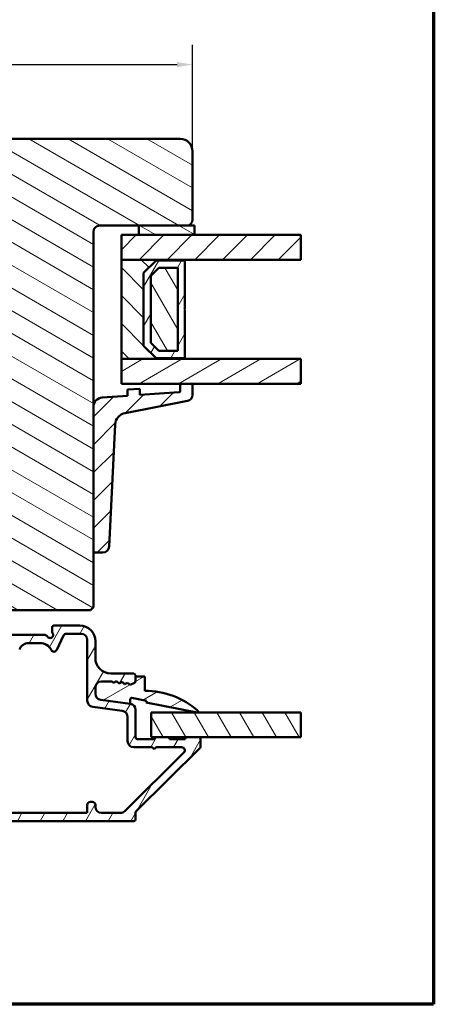
# Model space of a CAD drawing. Units: millimetres. Extents: x 13 to 821, y -287 to 287.
# Drawn here: x 754 to 821, y 10 to 169 of the extents above; entities that cross this region are included whole.
import ezdxf

# ---------------------------------------------------------------- set-up
doc = ezdxf.new("R2010")
doc.units = ezdxf.units.MM
for name, color, linetype, lineweight in [('Border (ISO)', 8, 'Continuous', 70), ('Break Line (ISO)', 7, 'Continuous', 50), ('Dimension (ISO)', 3, 'Continuous', 25), ('Hatch (ISO)', 8, 'Continuous', 18), ('Visible (ISO)', 7, 'Continuous', 50)]:
    doc.layers.add(name, color=color, linetype=linetype, lineweight=lineweight)
doc.styles.add('Note Text (ISO)', font='tahoma.ttf')
doc.dimstyles.new('Default (ISO)', dxfattribs={"dimtxt": 3.5, "dimasz": 2.5, "dimexe": 3.175, "dimexo": 0, "dimgap": 0.762, "dimtad": 1, "dimrnd": 1e-08, "dimtxsty": 'Note Text (ISO)', "dimcen": 0.09, "dimdle": 10, "dimclrd": 256, "dimclre": 256, "dimclrt": 256, "dimazin": 2, "dimtfac": 1.001486, "dimtmove": 0, "dimatfit": 3, "dimfxl": 1, "dimtolj": 1, "dimtzin": 0, "dimlwd": -1, "dimlwe": -1, "dimarcsym": 0})
pattern_1 = [(150.0002, (620.5727, 5e-07), (-1.58749, -2.749637), [])]
pattern_2 = [(45, (620.5727, 5e-07), (-2.245064, 2.245064), [])]
pattern_3 = [(60, (620.5727, 5e-07), (-2.74963, 1.5875), [])]
pattern_4 = [(120.0002, (620.5727, 5e-07), (-2.749626, -1.58751), [])]
pattern_5 = [(30, (620.5727, 5e-07), (-1.5875, 2.74963), [])]

# ---------------------------------------------------------------- blocks, each defined once
blk = doc.blocks.new('Borders LEIAB A4 Border')
at = {"layer": 'Border (ISO)'}
for p, q in [((200, 287), (200, 10)), ((200, 10), (15, 10))]:
    blk.add_line(p, q, dxfattribs=at)
blk = doc.blocks.new('*D37')
at = {"layer": 'Defpoints', "color": 0, "transparency": 16777216}
for p in [(781.69, 161.51), (781.69, 147.55), (675.69, 125.55)]:
    blk.add_point(p, dxfattribs=at)
at = {"layer": 'Dimension (ISO)', "transparency": 16777216}
for p, q in [((675.69, 125.55), (675.69, 164.69)), ((781.69, 147.55), (781.69, 164.69)), ((678.19, 161.51), (779.19, 161.51))]:
    blk.add_line(p, q, dxfattribs=at)
for points in [[(678.19, 161.93), (678.19, 161.1), (675.69, 161.51)], [(779.19, 161.93), (779.19, 161.1), (781.69, 161.51)]]:
    blk.add_solid(points, dxfattribs=at)
at = {"layer": 'Dimension (ISO)', "transparency": 16777216, "insert": (725.09, 165.92), "char_height": 3.5, "attachment_point": 1, "style": 'Note Text (ISO)'}
blk.add_mtext('\\A1;106', dxfattribs=at)

msp = doc.modelspace()

# ---------------------------------------------------------------- hatches: boundary and pattern name
at = {"layer": 'Hatch (ISO)'}
h = msp.add_hatch(dxfattribs=at)
h.set_pattern_fill('ANSI31', color=256, scale=25.4, angle=105.00025, style=0)
h.set_pattern_definition(pattern_1)
edge = h.paths.add_edge_path()
edge.add_line((779.691, 149.552), (714.691, 149.552))
edge.add_ellipse((714.691, 147.552), major_axis=(-2, 0), ratio=1, start_angle=270, end_angle=360)
edge.add_line((712.691, 147.552), (712.691, 134.552))
edge.add_ellipse((713.691, 134.552), major_axis=(0, -1), ratio=1, start_angle=270, end_angle=360)
edge.add_line((713.691, 133.552), (714.691, 133.552))
edge.add_line((714.691, 133.552), (714.845, 133.552))
edge.add_line((714.845, 133.552), (729.891, 133.552))
edge.add_ellipse((729.891, 133.252), major_axis=(0.3, 0), ratio=1, start_angle=0, end_angle=90, ccw=False)
edge.add_line((730.191, 133.252), (739.191, 133.252))
edge.add_line((739.191, 133.252), (739.691, 133.252))
edge.add_line((739.691, 133.252), (739.691, 129.252))
edge.add_line((739.691, 129.252), (733.191, 129.252))
edge.add_line((733.191, 129.252), (732.691, 128.752))
edge.add_line((732.691, 128.752), (732.691, 126.902))
edge.add_line((732.691, 126.902), (732.691, 124.802))
edge.add_ellipse((733.691, 124.802), major_axis=(0, -1), ratio=1, start_angle=270, end_angle=360)
edge.add_line((733.691, 123.802), (734.691, 123.802))
edge.add_line((734.691, 123.802), (734.691, 122.452))
edge.add_ellipse((735.191, 122.452), major_axis=(0, -0.5), ratio=1, start_angle=270, end_angle=360)
edge.add_line((735.191, 121.952), (744.378, 121.952))
edge.add_line((744.378, 121.952), (744.191, 121.687))
edge.add_line((744.191, 121.687), (744.191, 116.959))
edge.add_ellipse((744.691, 116.959), major_axis=(0, -0.5), ratio=1, start_angle=270, end_angle=315)
edge.add_line((744.338, 116.605), (745.109, 115.834))
edge.add_ellipse((744.826, 115.552), major_axis=(0.283, -0.283), ratio=1, start_angle=0, end_angle=90, ccw=False)
edge.add_line((745.109, 115.269), (744.338, 114.498))
edge.add_ellipse((744.691, 114.145), major_axis=(-0.354, -0.354), ratio=1, start_angle=270, end_angle=315)
edge.add_line((744.191, 114.145), (744.191, 109.417))
edge.add_line((744.191, 109.417), (744.378, 109.152))
edge.add_line((744.378, 109.152), (735.191, 109.152))
edge.add_ellipse((735.191, 108.652), major_axis=(-0.5, 0), ratio=1, start_angle=270, end_angle=360)
edge.add_line((734.691, 108.652), (734.691, 107.302))
edge.add_line((734.691, 107.302), (733.783, 107.302))
edge.add_ellipse((733.783, 106.302), major_axis=(-1, 0), ratio=1, start_angle=270, end_angle=364.99618)
edge.add_line((732.787, 106.215), (734.146, 90.665))
edge.add_ellipse((735.142, 90.752), major_axis=(0.087, -0.996), ratio=1, start_angle=270, end_angle=355.00382)
edge.add_line((735.142, 89.752), (736.233, 89.752))
edge.add_line((736.233, 89.752), (737.159, 79.165))
edge.add_ellipse((739.151, 79.339), major_axis=(0.174, -1.992), ratio=1, start_angle=270, end_angle=340.00382)
edge.add_line((738.634, 77.407), (743.691, 76.052))
edge.add_line((743.691, 76.052), (743.691, 74.052))
edge.add_line((743.691, 74.052), (744.191, 73.552))
edge.add_line((744.191, 73.552), (765.191, 73.552))
edge.add_line((765.191, 73.552), (765.691, 74.052))
edge.add_line((765.691, 74.052), (765.691, 83.14))
edge.add_line((765.691, 83.14), (765.691, 106.322))
edge.add_line((765.691, 106.322), (765.691, 134.552))
edge.add_ellipse((766.691, 134.552), major_axis=(0, 1), ratio=1, start_angle=0, end_angle=90, ccw=False)
edge.add_line((766.691, 135.552), (772.991, 135.552))
edge.add_line((772.991, 135.552), (780.691, 135.552))
edge.add_ellipse((780.691, 136.552), major_axis=(1, 0), ratio=1, start_angle=270, end_angle=360)
edge.add_line((781.691, 136.552), (781.691, 147.552))
edge.add_ellipse((779.691, 147.552), major_axis=(0, 2), ratio=1, start_angle=270, end_angle=360)
h = msp.add_hatch(dxfattribs=at)
h.set_pattern_fill('ANSI31', color=256, scale=25.4, angle=105.00025, style=0)
h.set_pattern_definition(pattern_1)
h.paths.add_polyline_path([(772.991, 135.552), (772.991, 134.052), (781.991, 134.052), (781.991, 135.552), (780.691, 135.552)])
h = msp.add_hatch(dxfattribs=at)
h.set_pattern_fill('ANSI31', color=256, scale=25.4, style=0)
h.set_pattern_definition(pattern_2)
h.paths.add_polyline_path([(799.189, 134.052), (799.189, 130.052), (780.441, 130.052), (770.191, 130.052), (770.191, 134.052), (772.991, 134.052), (781.991, 134.052)])
h = msp.add_hatch(dxfattribs=at)
h.set_pattern_fill('ANSI31', color=256, scale=25.4, angle=90.00021, style=0)
h.set_pattern_definition([(135.0002, (620.5727, 5e-07), (-2.245056, -2.24507), [])])
h.paths.add_polyline_path([(770.191, 130.052), (770.191, 114.052), (780.441, 114.052), (780.441, 114.192), (775.791, 114.192), (773.791, 116.192), (773.791, 127.912), (775.791, 129.912), (780.441, 129.912), (780.441, 130.052)])
h = msp.add_hatch(dxfattribs=at)
h.set_pattern_fill('ANSI31', color=256, scale=25.4, angle=14.99998, style=0)
h.set_pattern_definition(pattern_3)
h.paths.add_polyline_path([(780.441, 129.912), (775.791, 129.912), (773.791, 127.912), (773.791, 116.192), (775.791, 114.192), (780.441, 114.192), (780.441, 121.952), (780.341, 122.052), (780.441, 122.152)])
h.paths.add_polyline_path([(776.268, 128.762), (779.291, 128.762), (779.291, 115.342), (776.268, 115.342), (774.941, 116.668), (774.941, 127.435)], flags=0)
h = msp.add_hatch(dxfattribs=at)
h.set_pattern_fill('ANSI31', color=256, scale=25.4, angle=75.00018, style=0)
h.set_pattern_definition(pattern_4)
h.paths.add_polyline_path([(779.291, 115.342), (779.291, 128.762), (776.268, 128.762), (774.941, 127.435), (774.941, 116.668), (776.268, 115.342)])
h = msp.add_hatch(dxfattribs=at)
h.set_pattern_fill('ANSI31', color=256, scale=25.4, angle=-14.99998, style=0)
h.set_pattern_definition(pattern_5)
h.paths.add_polyline_path([(799.189, 114.052), (799.189, 110.052), (781.691, 110.052), (779.691, 110.052), (770.191, 110.052), (770.191, 114.052), (780.441, 114.052)])
h = msp.add_hatch(dxfattribs=at)
h.set_pattern_fill('ANSI31', color=256, scale=25.4, style=0)
h.set_pattern_definition(pattern_2)
edge = h.paths.add_edge_path()
edge.add_ellipse((779.491, 108.886), major_axis=(0, -0.2), ratio=1, start_angle=4, end_angle=90)
edge.add_line((779.691, 108.886), (779.691, 110.052))
edge.add_line((779.691, 110.052), (781.691, 110.052))
edge.add_line((781.691, 110.052), (781.691, 108.265))
edge.add_ellipse((780.691, 108.265), major_axis=(0.982, 0.19), ratio=1, start_angle=270, end_angle=349.04498, ccw=False)
edge.add_line((780.882, 107.284), (770.793, 105.331))
edge.add_ellipse((771.173, 103.367), major_axis=(0.099, 1.998), ratio=1, start_angle=13.79054, end_angle=90)
edge.add_line((769.175, 103.466), (768.201, 83.79))
edge.add_ellipse((767.202, 83.84), major_axis=(1, 0), ratio=1, start_angle=270, end_angle=357.16448, ccw=False)
edge.add_line((767.202, 82.84), (765.991, 82.84))
edge.add_ellipse((765.991, 83.14), major_axis=(0, -0.3), ratio=1, start_angle=270, end_angle=360, ccw=False)
edge.add_line((765.691, 83.14), (765.691, 106.322))
edge.add_ellipse((767.191, 106.322), major_axis=(-1.496, -0.105), ratio=1, start_angle=270, end_angle=356, ccw=False)
edge.add_line((767.087, 107.819), (771.191, 108.106))
edge.add_line((771.191, 108.106), (771.191, 109.108))
edge.add_line((771.191, 109.108), (773.191, 109.248))
edge.add_line((773.191, 109.248), (773.191, 108.245))
edge.add_line((773.191, 108.245), (779.505, 108.687))
h = msp.add_hatch(dxfattribs=at)
h.set_pattern_fill('ANSI31', color=256, scale=25.4, angle=14.99998, style=0)
h.set_pattern_definition(pattern_3)
edge = h.paths.add_edge_path()
edge.add_ellipse((771.491, 57.475), major_axis=(0, 1), ratio=1, start_angle=270, end_angle=352.5)
edge.add_line((771.622, 58.466), (766.861, 59.093))
edge.add_ellipse((766.991, 60.084), major_axis=(-0.991, 0.131), ratio=1, start_angle=7.5, end_angle=90, ccw=False)
edge.add_line((765.991, 60.084), (765.991, 61.052))
edge.add_ellipse((766.991, 61.052), major_axis=(0, 1), ratio=1, start_angle=0, end_angle=90, ccw=False)
edge.add_line((766.991, 62.052), (768.689, 62.052))
edge.add_line((768.689, 62.052), (768.922, 61.847))
edge.add_line((768.922, 61.847), (769.408, 62.086))
edge.add_line((769.408, 62.086), (769.815, 61.73))
edge.add_line((769.815, 61.73), (770.3, 61.969))
edge.add_line((770.3, 61.969), (770.707, 61.612))
edge.add_line((770.707, 61.612), (771.192, 61.851))
edge.add_line((771.192, 61.851), (771.599, 61.495))
edge.add_line((771.599, 61.495), (772.324, 61.851))
edge.add_ellipse((772.191, 62.121), major_axis=(0.269, 0.132), ratio=1, start_angle=270, end_angle=333.80993)
edge.add_line((772.491, 62.121), (772.491, 62.852))
edge.add_ellipse((771.991, 62.852), major_axis=(0, 0.5), ratio=1, start_angle=270, end_angle=360)
edge.add_line((771.991, 63.352), (768.491, 63.352))
edge.add_ellipse((768.491, 65.852), major_axis=(-2.5, 0), ratio=1, start_angle=0, end_angle=90, ccw=False)
edge.add_line((765.991, 65.852), (765.991, 68.552))
edge.add_ellipse((763.491, 68.552), major_axis=(0, 2.5), ratio=1, start_angle=270, end_angle=360)
edge.add_line((763.491, 71.052), (759.291, 71.052))
edge.add_ellipse((759.291, 70.752), major_axis=(-0.3, 0), ratio=1, start_angle=270, end_angle=360)
edge.add_line((758.991, 70.752), (758.991, 70.152))
edge.add_ellipse((759.491, 70.152), major_axis=(0, -0.5), ratio=1, start_angle=270, end_angle=306.8699)
edge.add_ellipse((758.691, 69.552), major_axis=(0.3, -0.4), ratio=1, start_angle=263.1301, end_angle=450, ccw=False)
edge.add_ellipse((757.825, 69.052), major_axis=(-0.25, 0.433), ratio=1, start_angle=270, end_angle=330)
edge.add_line((757.825, 69.552), (744.071, 69.552))
edge.add_ellipse((744.071, 67.052), major_axis=(-2.5, 0), ratio=1, start_angle=270, end_angle=308.49995)
edge.add_ellipse((740.491, 71.552), major_axis=(-2.543, -2.023), ratio=1, start_angle=58.49253, end_angle=90, ccw=False)
edge.add_ellipse((741.191, 65.844), major_axis=(-2.481, -0.304), ratio=1, start_angle=270, end_angle=364.76018)
edge.add_line((738.744, 65.335), (739.533, 61.542))
edge.add_ellipse((741.981, 62.052), major_axis=(0.509, -2.448), ratio=1, start_angle=270, end_angle=348.24733)
edge.add_line((741.981, 59.552), (749.491, 59.552))
edge.add_ellipse((749.491, 58.552), major_axis=(1, 0), ratio=1, start_angle=0, end_angle=90, ccw=False)
edge.add_line((750.491, 58.552), (750.491, 50.552))
edge.add_ellipse((749.491, 50.552), major_axis=(0, -1), ratio=1, start_angle=0, end_angle=90, ccw=False)
edge.add_line((749.491, 49.552), (742.765, 49.552))
edge.add_ellipse((742.765, 48.952), major_axis=(-0.6, 0), ratio=1, start_angle=270, end_angle=450)
edge.add_line((742.765, 48.352), (749.491, 48.352))
edge.add_ellipse((749.491, 47.352), major_axis=(1, 0), ratio=1, start_angle=0, end_angle=90, ccw=False)
edge.add_line((750.491, 47.352), (750.491, 41.802))
edge.add_ellipse((749.491, 41.802), major_axis=(0, -1), ratio=1, start_angle=0, end_angle=90, ccw=False)
edge.add_line((749.491, 40.802), (744.616, 40.802))
edge.add_ellipse((744.616, 40.177), major_axis=(-0.625, 0), ratio=1, start_angle=270, end_angle=367.29781)
edge.add_ellipse((744.616, 40.177), major_axis=(0.079, -0.62), ratio=1, start_angle=270, end_angle=352.70219)
edge.add_line((744.616, 39.552), (745.27, 39.552))
edge.add_line((745.27, 39.552), (772.191, 39.552))
edge.add_ellipse((772.191, 39.852), major_axis=(0.3, 0), ratio=1, start_angle=270, end_angle=360)
edge.add_line((772.491, 39.852), (772.491, 40.927))
edge.add_ellipse((772.791, 40.927), major_axis=(0, 0.3), ratio=1, start_angle=44.72586, end_angle=90, ccw=False)
edge.add_line((772.58, 41.14), (782.903, 51.364))
edge.add_ellipse((782.691, 51.577), major_axis=(0.213, 0.211), ratio=1, start_angle=270, end_angle=315.27414)
edge.add_line((782.991, 51.577), (782.991, 52.752))
edge.add_ellipse((782.691, 52.752), major_axis=(0, 0.3), ratio=1, start_angle=270, end_angle=360)
edge.add_line((782.691, 53.052), (780.791, 53.052))
edge.add_ellipse((780.791, 52.752), major_axis=(-0.3, 0), ratio=1, start_angle=270, end_angle=360)
edge.add_line((780.491, 52.752), (777.991, 52.752))
edge.add_ellipse((777.691, 52.752), major_axis=(0, 0.3), ratio=1, start_angle=270, end_angle=360)
edge.add_line((777.691, 53.052), (775.791, 53.052))
edge.add_ellipse((775.791, 52.752), major_axis=(-0.3, 0), ratio=1, start_angle=270, end_angle=360)
edge.add_line((775.491, 52.752), (772.791, 52.752))
edge.add_ellipse((772.791, 53.052), major_axis=(-0.3, 0), ratio=1, start_angle=0, end_angle=90, ccw=False)
edge.add_line((772.491, 53.052), (772.491, 57.475))
edge = h.paths.add_edge_path(flags=0)
edge.add_line((761.304, 69.752), (763.691, 69.752))
edge.add_ellipse((763.691, 68.752), major_axis=(1, 0), ratio=1, start_angle=0, end_angle=90, ccw=False)
edge.add_line((764.691, 68.752), (764.691, 58.944))
edge.add_ellipse((765.691, 58.944), major_axis=(0, -1), ratio=1, start_angle=270, end_angle=352.5)
edge.add_line((765.561, 57.953), (770.322, 57.326))
edge.add_ellipse((770.191, 56.335), major_axis=(0.991, -0.131), ratio=1, start_angle=7.5, end_angle=90, ccw=False)
edge.add_line((771.191, 56.335), (771.191, 52.452))
edge.add_ellipse((772.191, 52.452), major_axis=(0, -1), ratio=1, start_angle=270, end_angle=360)
edge.add_line((772.191, 51.452), (775.191, 51.452))
edge.add_line((775.191, 51.452), (775.491, 51.152))
edge.add_line((775.491, 51.152), (775.791, 51.452))
edge.add_line((775.791, 51.452), (779.929, 51.452))
edge.add_ellipse((779.929, 50.952), major_axis=(0.5, 0), ratio=1, start_angle=314.72586, end_angle=450, ccw=False)
edge.add_line((780.281, 50.596), (770.735, 41.141))
edge.add_ellipse((770.031, 41.852), major_axis=(-0.71, -0.704), ratio=1, start_angle=45.27414, end_angle=90, ccw=False)
edge.add_line((770.031, 40.852), (766.991, 40.852))
edge.add_ellipse((766.991, 41.852), major_axis=(-1, 0), ratio=1, start_angle=0, end_angle=90, ccw=False)
edge.add_line((765.991, 41.852), (765.991, 42.152))
edge.add_ellipse((765.491, 42.152), major_axis=(0, 0.5), ratio=1, start_angle=270, end_angle=360)
edge.add_line((765.491, 42.652), (765.191, 42.652))
edge.add_ellipse((765.191, 42.152), major_axis=(-0.5, 0), ratio=1, start_angle=270, end_angle=360)
edge.add_line((764.691, 42.152), (764.691, 40.852))
edge.add_line((764.691, 40.852), (751.791, 40.852))
edge.add_line((751.791, 40.852), (751.791, 58.352))
edge.add_ellipse((749.291, 58.352), major_axis=(0, 2.5), ratio=1, start_angle=270, end_angle=360)
edge.add_line((749.291, 60.852), (742.225, 60.852))
edge.add_ellipse((742.225, 62.352), major_axis=(-1.5, 0), ratio=1, start_angle=11.75267, end_angle=90, ccw=False)
edge.add_line((740.756, 62.046), (740.081, 65.289))
edge.add_ellipse((741.55, 65.595), major_axis=(-0.306, 1.469), ratio=1, start_angle=358.32194, end_angle=450, ccw=False)
edge.add_ellipse((740.491, 71.552), major_axis=(4.48, 0.796), ratio=1, start_angle=270, end_angle=297.4221)
edge.add_ellipse((744.174, 66.752), major_axis=(1.19, 0.913), ratio=1, start_angle=52.5033, end_angle=90, ccw=False)
edge.add_line((744.174, 68.252), (747.473, 68.252))
edge.add_ellipse((747.473, 67.252), major_axis=(1, 0), ratio=1, start_angle=41.81031, end_angle=90, ccw=False)
edge.add_ellipse((748.591, 68.252), major_axis=(0.333, -0.373), ratio=1, start_angle=270, end_angle=318.18969)
edge.add_line((748.591, 67.752), (752.296, 67.752))
edge.add_ellipse((752.296, 67.252), major_axis=(0.5, 0), ratio=1, start_angle=5.73917, end_angle=90, ccw=False)
edge.add_ellipse((753.291, 67.352), major_axis=(0.05, -0.497), ratio=1, start_angle=270, end_angle=426.80323)
edge.add_ellipse((755.199, 66.752), major_axis=(0.45, 1.431), ratio=1, start_angle=17.4576, end_angle=90, ccw=False)
edge.add_line((755.199, 68.252), (757.069, 68.252))
edge.add_ellipse((757.069, 66.252), major_axis=(2, 0), ratio=1, start_angle=26.10388, end_angle=90, ccw=False)
edge.add_ellipse((759.314, 67.352), major_axis=(0.22, -0.449), ratio=1, start_angle=270, end_angle=398.89612)
edge.add_line((759.768, 67.14), (760.851, 69.463))
edge.add_ellipse((761.304, 69.252), major_axis=(0.211, 0.453), ratio=1, start_angle=25, end_angle=90, ccw=False)
h = msp.add_hatch(dxfattribs=at)
h.set_pattern_fill('ANSI31', color=256, scale=25.4, angle=-14.99998, style=0)
h.set_pattern_definition(pattern_5)
edge = h.paths.add_edge_path()
edge.add_ellipse((766.991, 60.084), major_axis=(0, -1), ratio=1, start_angle=270, end_angle=352.5)
edge.add_line((766.861, 59.093), (771.622, 58.466))
edge.add_line((771.622, 58.466), (771.622, 59.178))
edge.add_ellipse((771.845, 59.178), major_axis=(0, 0.223), ratio=1, start_angle=349.1, end_angle=450, ccw=False)
edge.add_line((771.887, 59.397), (774.25, 58.942))
edge.add_line((774.25, 58.942), (774.191, 58.638))
edge.add_line((774.191, 58.638), (782.413, 57.054))
edge.add_ellipse((782.441, 57.202), major_axis=(0.147, -0.028), ratio=1, start_angle=270, end_angle=419.41682)
edge.add_ellipse((773.991, 47.645), major_axis=(-9.669, 8.549), ratio=1, start_angle=270, end_angle=311.48318)
edge.add_line((773.991, 60.552), (773.991, 62.852))
edge.add_line((773.991, 62.852), (772.491, 62.852))
edge.add_line((772.491, 62.852), (772.491, 62.121))
edge.add_ellipse((772.191, 62.121), major_axis=(0, -0.3), ratio=1, start_angle=26.19007, end_angle=90, ccw=False)
edge.add_line((772.324, 61.851), (771.599, 61.495))
edge.add_line((771.599, 61.495), (771.192, 61.851))
edge.add_line((771.192, 61.851), (770.707, 61.612))
edge.add_line((770.707, 61.612), (770.3, 61.969))
edge.add_line((770.3, 61.969), (769.815, 61.73))
edge.add_line((769.815, 61.73), (769.408, 62.086))
edge.add_line((769.408, 62.086), (768.922, 61.847))
edge.add_line((768.922, 61.847), (768.689, 62.052))
edge.add_line((768.689, 62.052), (766.991, 62.052))
edge.add_ellipse((766.991, 61.052), major_axis=(-1, 0), ratio=1, start_angle=270, end_angle=360)
edge.add_line((765.991, 61.052), (765.991, 60.084))
h = msp.add_hatch(dxfattribs=at)
h.set_pattern_fill('ANSI31', color=256, scale=25.4, angle=75.00018, style=0)
h.set_pattern_definition(pattern_4)
h.paths.add_polyline_path([(799.189, 57.052), (799.189, 53.052), (782.691, 53.052), (780.791, 53.052), (777.691, 53.052), (775.791, 53.052), (774.991, 53.052), (774.991, 57.052)])

# ---------------------------------------------------------------- linework, layer by layer
at = {"layer": 'Break Line (ISO)'}
for p, q in [((799.189, 134.052), (799.189, 130.052)), ((799.189, 114.052), (799.189, 110.052)), ((799.189, 57.052), (799.189, 53.052))]:
    msp.add_line(p, q, dxfattribs=at)
at = {"layer": 'Visible (ISO)'}
for p, q in [((779.691, 149.552), (714.691, 149.552)), ((781.691, 136.552), (781.691, 147.552)), ((766.691, 135.552), (780.691, 135.552)), ((772.991, 135.552), (772.991, 134.052)), ((781.991, 135.552), (772.991, 135.552)), ((781.991, 134.052), (781.991, 135.552)), ((765.691, 74.052), (765.691, 134.552)), ((799.189, 134.052), (770.191, 134.052)), ((770.191, 134.052), (770.191, 130.052)), ((772.991, 134.052), (781.991, 134.052)), ((770.191, 130.052), (799.189, 130.052)), ((770.191, 130.052), (770.191, 114.052)), ((780.441, 130.052), (770.191, 130.052)), ((773.791, 127.912), (775.791, 129.912)), ((775.791, 129.912), (773.791, 127.912)), ((774.941, 127.435), (776.268, 128.762)), ((776.268, 128.762), (774.941, 127.435)), ((775.791, 129.912), (780.441, 129.912)), ((780.441, 129.912), (775.791, 129.912)), ((776.268, 128.762), (779.291, 128.762)), ((779.291, 128.762), (776.268, 128.762)), ((779.291, 128.762), (779.291, 115.342)), ((779.291, 115.342), (779.291, 128.762)), ((780.441, 129.912), (780.441, 130.052)), ((780.441, 122.152), (780.441, 129.912)), ((773.791, 116.192), (773.791, 127.912)), ((773.791, 127.912), (773.791, 116.192)), ((774.941, 116.668), (774.941, 127.435)), ((774.941, 127.435), (774.941, 116.668)), ((780.341, 122.052), (780.441, 122.152)), ((780.441, 121.952), (780.341, 122.052)), ((780.441, 114.192), (780.441, 121.952)), ((775.791, 114.192), (773.791, 116.192)), ((773.791, 116.192), (775.791, 114.192)), ((776.268, 115.342), (774.941, 116.668)), ((774.941, 116.668), (776.268, 115.342)), ((779.291, 115.342), (776.268, 115.342)), ((776.268, 115.342), (779.291, 115.342)), ((770.191, 114.052), (780.441, 114.052)), ((799.189, 114.052), (770.191, 114.052)), ((770.191, 114.052), (770.191, 110.052)), ((780.441, 114.192), (775.791, 114.192)), ((775.791, 114.192), (780.441, 114.192)), ((780.441, 114.052), (780.441, 114.192)), ((770.191, 110.052), (799.189, 110.052)), ((781.691, 110.052), (779.691, 110.052)), ((779.691, 110.052), (779.691, 108.886)), ((781.691, 108.265), (781.691, 110.052)), ((771.191, 108.106), (767.087, 107.819)), ((773.191, 109.248), (771.191, 109.108)), ((771.191, 109.108), (771.191, 108.106)), ((773.191, 108.245), (773.191, 109.248)), ((779.505, 108.687), (773.191, 108.245)), ((770.793, 105.331), (780.882, 107.284)), ((765.691, 106.322), (765.691, 83.14)), ((768.201, 83.79), (769.175, 103.466)), ((765.991, 82.84), (767.202, 82.84)), ((744.191, 73.552), (765.191, 73.552)), ((765.191, 73.552), (765.691, 74.052)), ((758.991, 70.752), (758.991, 70.152)), ((763.491, 71.052), (759.291, 71.052)), ((757.825, 69.552), (744.071, 69.552)), ((759.768, 67.14), (760.851, 69.463)), ((761.304, 69.752), (763.691, 69.752)), ((764.691, 68.752), (764.691, 58.944)), ((765.991, 65.852), (765.991, 68.552)), ((755.199, 68.252), (757.069, 68.252)), ((766.991, 62.052), (768.689, 62.052)), ((768.689, 62.052), (766.991, 62.052)), ((771.991, 63.352), (768.491, 63.352)), ((768.689, 62.052), (768.922, 61.847)), ((768.922, 61.847), (768.689, 62.052)), ((768.922, 61.847), (769.408, 62.086)), ((769.408, 62.086), (768.922, 61.847)), ((769.408, 62.086), (769.815, 61.73)), ((769.815, 61.73), (769.408, 62.086)), ((769.815, 61.73), (770.3, 61.969)), ((770.3, 61.969), (769.815, 61.73)), ((770.3, 61.969), (770.707, 61.612)), ((770.707, 61.612), (770.3, 61.969)), ((772.491, 62.121), (772.491, 62.852)), ((773.991, 62.852), (772.491, 62.852)), ((772.491, 62.852), (772.491, 62.121)), ((773.991, 60.552), (773.991, 62.852)), ((765.991, 60.084), (765.991, 61.052)), ((765.991, 61.052), (765.991, 60.084)), ((770.707, 61.612), (771.192, 61.851)), ((771.192, 61.851), (770.707, 61.612)), ((771.192, 61.851), (771.599, 61.495)), ((771.599, 61.495), (771.192, 61.851)), ((771.599, 61.495), (772.324, 61.851)), ((772.324, 61.851), (771.599, 61.495)), ((771.622, 58.466), (766.861, 59.093)), ((766.861, 59.093), (771.622, 58.466)), ((771.622, 58.466), (771.622, 59.178)), ((771.887, 59.397), (774.25, 58.942)), ((774.25, 58.942), (774.191, 58.638)), ((765.561, 57.953), (770.322, 57.326)), ((772.491, 53.052), (772.491, 57.475)), ((774.191, 58.638), (782.413, 57.054)), ((771.191, 56.335), (771.191, 52.452)), ((799.189, 57.052), (774.991, 57.052)), ((774.991, 57.052), (774.991, 53.052)), ((775.491, 52.752), (772.791, 52.752)), ((774.991, 53.052), (799.189, 53.052)), ((777.691, 53.052), (775.791, 53.052)), ((780.491, 52.752), (777.991, 52.752)), ((782.691, 53.052), (780.791, 53.052)), ((782.991, 51.577), (782.991, 52.752)), ((772.191, 51.452), (775.191, 51.452)), ((772.58, 41.14), (782.903, 51.364)), ((775.191, 51.452), (775.491, 51.152)), ((775.491, 51.152), (775.791, 51.452)), ((775.791, 51.452), (779.929, 51.452)), ((780.281, 50.596), (770.735, 41.141)), ((764.691, 42.152), (764.691, 40.852)), ((765.491, 42.652), (765.191, 42.652)), ((765.991, 41.852), (765.991, 42.152)), ((764.691, 40.852), (751.791, 40.852)), ((770.031, 40.852), (766.991, 40.852)), ((772.491, 39.852), (772.491, 40.927)), ((744.616, 39.552), (772.191, 39.552))]:
    msp.add_line(p, q, dxfattribs=at)
for centre, radius, start, end in [((779.691, 147.552), 2, 0, 90), ((780.691, 136.552), 1, 270, 0), ((766.691, 134.552), 1, 90, 180), ((779.491, 108.886), 0.2, 274, 0), ((780.691, 108.265), 1, 280.95502, 0), ((767.191, 106.322), 1.5, 94, 180), ((771.173, 103.367), 2, 100.95502, 177.16448), ((765.991, 83.14), 0.3, 180, 270), ((767.202, 83.84), 1, 270, 357.16448), ((758.691, 69.552), 0.5, 210, 36.8699), ((759.291, 70.752), 0.3, 90, 180), ((759.491, 70.152), 0.5, 180, 216.8699), ((763.491, 68.552), 2.5, 0, 90), ((757.825, 69.052), 0.5, 30, 90), ((761.304, 69.252), 0.5, 90, 155), ((763.691, 68.752), 1, 0, 90), ((755.199, 66.752), 1.5, 90, 162.5424), ((757.069, 66.252), 2, 26.10388, 90), ((759.314, 67.352), 0.5, 206.10388, 335), ((768.491, 65.852), 2.5, 180, 270), ((766.991, 61.052), 1, 90, 180), ((766.991, 61.052), 1, 90, 180), ((771.991, 62.852), 0.5, 0, 90), ((772.191, 62.121), 0.3, 296.19007, 0), ((772.191, 62.121), 0.3, 296.19007, 0), ((773.991, 47.645), 12.907, 48.51682, 90), ((765.691, 58.944), 1, 180, 262.5), ((766.991, 60.084), 1, 180, 262.5), ((766.991, 60.084), 1, 180, 262.5), ((771.845, 59.178), 0.223, 79.1, 180), ((770.191, 56.335), 1, 0, 82.5), ((771.491, 57.475), 1, 0, 82.5), ((782.441, 57.202), 0.15, 259.1, 48.51682), ((772.191, 52.452), 1, 180, 270), ((772.791, 53.052), 0.3, 180, 270), ((775.791, 52.752), 0.3, 90, 180), ((777.691, 52.752), 0.3, 0, 90), ((780.791, 52.752), 0.3, 90, 180), ((782.691, 52.752), 0.3, 0, 90), ((779.929, 50.952), 0.5, 314.72586, 90), ((782.691, 51.577), 0.3, 314.72586, 0), ((765.191, 42.152), 0.5, 90, 180), ((765.491, 42.152), 0.5, 0, 90), ((766.991, 41.852), 1, 180, 270), ((770.031, 41.852), 1, 270, 314.72586), ((772.191, 39.852), 0.3, 270, 0), ((772.791, 40.927), 0.3, 134.72586, 180)]:
    msp.add_arc(centre, radius, start, end, dxfattribs=at)

# ---------------------------------------------------------------- block references
msp.add_blockref('Borders LEIAB A4 Border', (620.573, 0))

# ---------------------------------------------------------------- dimensions: what is measured, and where the dimension line sits
at = {"layer": 'Dimension (ISO)'}
dim = msp.add_linear_dim(base=(781.691, 161.515), p1=(675.691, 125.552), p2=(781.691, 147.552), angle=180, dimstyle='Default (ISO)', override={"dimgap": 0.762, "dimdec": 2, "dimtol": 0, "dimlim": 0, "dimtp": 0, "dimtm": 0, "dimtdec": 2, "dimtofl": 0, "dimatfit": 1}, dxfattribs=at)
dim.commit()
dim.dimension.update_dxf_attribs({"geometry": '*D37', "text_midpoint": (728.691, 161.515), "dimtype": 160})

doc.saveas('drawing.dxf')
